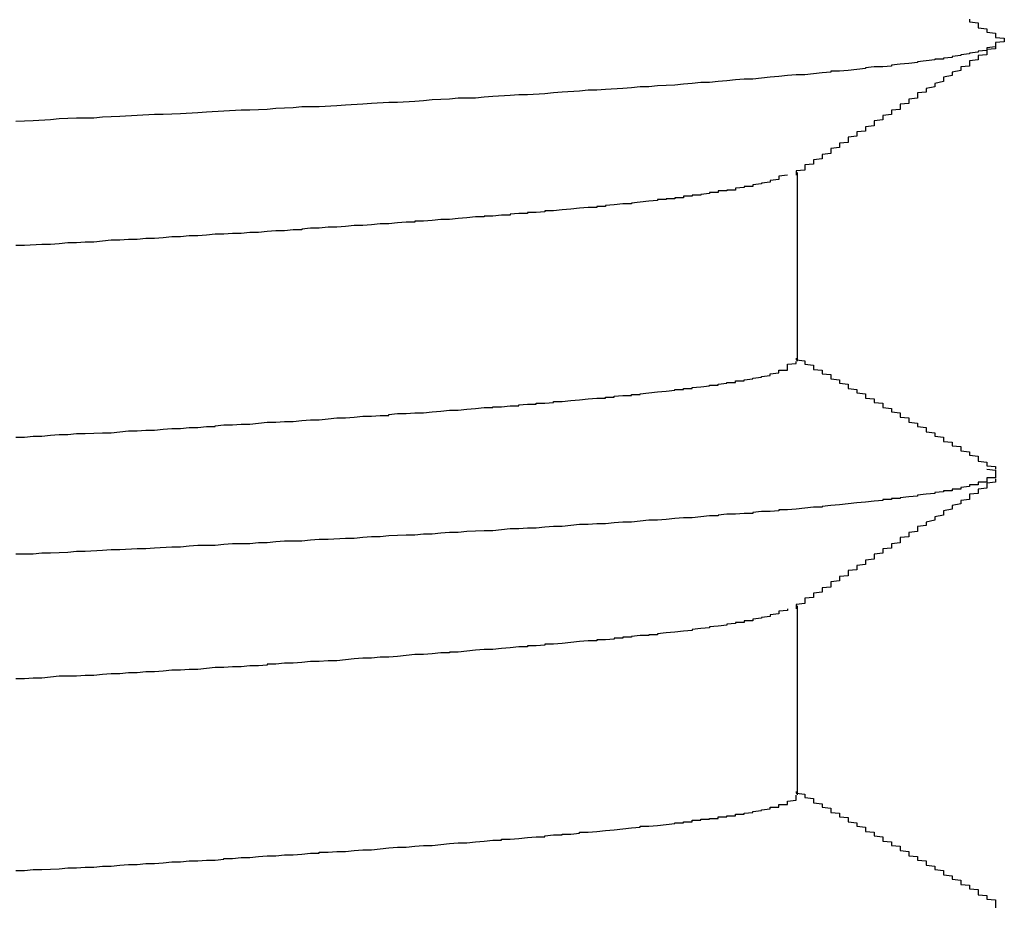
# Model space of a CAD drawing. Extents: x 0 to 1680, y 0 to 1188.
# Drawn here: x 1065 to 1066, y 998 to 999 of the extents above; entities that cross this region are included whole.
import ezdxf

# ---------------------------------------------------------------- set-up
doc = ezdxf.new("R2010")
doc.units = 0
doc.header["$LTSCALE"] = 4
doc.layers.add('VISIBLE__ISO_', color=7, linetype='CONTINUOUS')

msp = doc.modelspace()

# ---------------------------------------------------------------- linework, layer by layer
at = {"layer": 'VISIBLE__ISO_'}
for p, q in [((1065.941, 998.6624), (1065.941, 998.4444)), ((1065.941, 998.1624), (1065.941, 997.9444))]:
    msp.add_line(p, q, dxfattribs=at)
for points in [[(1066.14, 998.839, 0), (1066.14, 998.838, 0), (1066.14, 998.837, 0), (1066.14, 998.836, 0), (1066.15, 998.835, 0), (1066.15, 998.834, 0), (1066.15, 998.833, 0), (1066.15, 998.831, 0), (1066.15, 998.83, 0), (1066.15, 998.829, 0), (1066.16, 998.828, 0), (1066.16, 998.827, 0), (1066.16, 998.826, 0), (1066.16, 998.825, 0), (1066.16, 998.824, 0), (1066.17, 998.823, 0), (1066.17, 998.822, 0), (1066.17, 998.821, 0), (1066.17, 998.82, 0)], [(1066.17, 998.82, 0), (1066.17, 998.82, 0), (1066.17, 998.819, 0), (1066.17, 998.818, 0), (1066.18, 998.817, 0), (1066.18, 998.816, 0), (1066.18, 998.816, 0), (1066.18, 998.815, 0), (1066.18, 998.814, 0), (1066.18, 998.813, 0), (1066.17, 998.812, 0), (1066.17, 998.811, 0), (1066.17, 998.811, 0), (1066.17, 998.81, 0), (1066.17, 998.809, 0), (1066.17, 998.808, 0), (1066.17, 998.807, 0), (1066.17, 998.807, 0), (1066.16, 998.806, 0), (1066.16, 998.805, 0), (1066.16, 998.804, 0), (1066.16, 998.803, 0), (1066.15, 998.802, 0), (1066.15, 998.802, 0), (1066.15, 998.801, 0), (1066.14, 998.8, 0), (1066.14, 998.799, 0), (1066.13, 998.798, 0), (1066.13, 998.798, 0), (1066.13, 998.797, 0), (1066.12, 998.796, 0), (1066.12, 998.795, 0), (1066.11, 998.794, 0), (1066.11, 998.793, 0), (1066.1, 998.793, 0), (1066.1, 998.792, 0), (1066.09, 998.791, 0), (1066.08, 998.79, 0), (1066.08, 998.789, 0), (1066.07, 998.788, 0), (1066.07, 998.788, 0), (1066.06, 998.787, 0), (1066.05, 998.786, 0), (1066.05, 998.785, 0), (1066.04, 998.784, 0), (1066.03, 998.784, 0), (1066.02, 998.783, 0), (1066.02, 998.782, 0), (1066.01, 998.781, 0), (1066, 998.78, 0), (1065.99, 998.779, 0), (1065.98, 998.779, 0), (1065.98, 998.778, 0), (1065.97, 998.777, 0), (1065.96, 998.776, 0), (1065.95, 998.775, 0), (1065.94, 998.775, 0), (1065.93, 998.774, 0), (1065.92, 998.773, 0), (1065.91, 998.772, 0), (1065.9, 998.771, 0), (1065.89, 998.77, 0), (1065.88, 998.77, 0), (1065.87, 998.769, 0), (1065.86, 998.768, 0), (1065.85, 998.767, 0), (1065.84, 998.766, 0), (1065.83, 998.766, 0), (1065.82, 998.765, 0), (1065.81, 998.764, 0), (1065.8, 998.763, 0), (1065.78, 998.762, 0), (1065.77, 998.761, 0), (1065.76, 998.761, 0), (1065.75, 998.76, 0), (1065.74, 998.759, 0), (1065.72, 998.758, 0), (1065.71, 998.757, 0), (1065.7, 998.757, 0), (1065.69, 998.756, 0), (1065.67, 998.755, 0), (1065.66, 998.754, 0), (1065.65, 998.753, 0), (1065.63, 998.752, 0), (1065.62, 998.752, 0), (1065.61, 998.751, 0), (1065.59, 998.75, 0), (1065.58, 998.749, 0), (1065.57, 998.748, 0), (1065.55, 998.748, 0), (1065.54, 998.747, 0), (1065.52, 998.746, 0), (1065.51, 998.745, 0), (1065.5, 998.744, 0), (1065.48, 998.743, 0), (1065.47, 998.743, 0), (1065.45, 998.742, 0), (1065.44, 998.741, 0), (1065.42, 998.74, 0), (1065.41, 998.739, 0), (1065.39, 998.738, 0), (1065.37, 998.738, 0), (1065.36, 998.737, 0), (1065.34, 998.736, 0), (1065.33, 998.735, 0), (1065.31, 998.734, 0), (1065.3, 998.734, 0), (1065.28, 998.733, 0), (1065.26, 998.732, 0), (1065.25, 998.731, 0), (1065.23, 998.73, 0), (1065.21, 998.729, 0), (1065.2, 998.729, 0), (1065.18, 998.728, 0), (1065.16, 998.727, 0), (1065.14, 998.726, 0), (1065.13, 998.725, 0), (1065.11, 998.725, 0), (1065.09, 998.724, 0), (1065.08, 998.723, 0), (1065.06, 998.722, 0), (1065.04, 998.721, 0)], [(1066.17, 998.809, 0), (1066.17, 998.808, 0), (1066.17, 998.807, 0), (1066.17, 998.805, 0), (1066.16, 998.804, 0), (1066.16, 998.803, 0), (1066.16, 998.802, 0), (1066.16, 998.801, 0), (1066.16, 998.8, 0), (1066.16, 998.798, 0), (1066.15, 998.797, 0), (1066.15, 998.796, 0), (1066.15, 998.795, 0), (1066.15, 998.794, 0), (1066.15, 998.792, 0), (1066.14, 998.791, 0), (1066.14, 998.79, 0), (1066.14, 998.789, 0), (1066.14, 998.788, 0), (1066.14, 998.787, 0), (1066.14, 998.785, 0), (1066.13, 998.784, 0), (1066.13, 998.783, 0), (1066.13, 998.782, 0), (1066.13, 998.781, 0), (1066.13, 998.78, 0), (1066.12, 998.778, 0), (1066.12, 998.777, 0), (1066.12, 998.776, 0), (1066.12, 998.775, 0), (1066.12, 998.774, 0), (1066.11, 998.772, 0), (1066.11, 998.771, 0), (1066.11, 998.77, 0), (1066.11, 998.769, 0), (1066.11, 998.768, 0), (1066.11, 998.767, 0), (1066.1, 998.765, 0), (1066.1, 998.764, 0), (1066.1, 998.763, 0), (1066.1, 998.762, 0), (1066.1, 998.761, 0), (1066.09, 998.759, 0), (1066.09, 998.758, 0), (1066.09, 998.757, 0), (1066.09, 998.756, 0), (1066.09, 998.755, 0), (1066.08, 998.754, 0), (1066.08, 998.752, 0), (1066.08, 998.751, 0), (1066.08, 998.75, 0), (1066.08, 998.749, 0), (1066.08, 998.748, 0), (1066.07, 998.747, 0), (1066.07, 998.745, 0), (1066.07, 998.744, 0), (1066.07, 998.743, 0), (1066.07, 998.742, 0), (1066.06, 998.741, 0), (1066.06, 998.739, 0), (1066.06, 998.738, 0), (1066.06, 998.737, 0), (1066.06, 998.736, 0), (1066.06, 998.735, 0), (1066.05, 998.734, 0), (1066.05, 998.732, 0), (1066.05, 998.731, 0), (1066.05, 998.73, 0), (1066.05, 998.729, 0), (1066.04, 998.728, 0), (1066.04, 998.726, 0), (1066.04, 998.725, 0), (1066.04, 998.724, 0), (1066.04, 998.723, 0), (1066.03, 998.722, 0), (1066.03, 998.721, 0), (1066.03, 998.719, 0), (1066.03, 998.718, 0), (1066.03, 998.717, 0), (1066.03, 998.716, 0), (1066.02, 998.715, 0), (1066.02, 998.714, 0), (1066.02, 998.712, 0), (1066.02, 998.711, 0), (1066.02, 998.71, 0), (1066.01, 998.709, 0), (1066.01, 998.708, 0), (1066.01, 998.706, 0), (1066.01, 998.705, 0), (1066.01, 998.704, 0), (1066, 998.703, 0), (1066, 998.702, 0), (1066, 998.701, 0), (1066, 998.699, 0), (1066, 998.698, 0), (1066, 998.697, 0), (1065.99, 998.696, 0), (1065.99, 998.695, 0), (1065.99, 998.693, 0), (1065.99, 998.692, 0), (1065.99, 998.691, 0), (1065.98, 998.69, 0), (1065.98, 998.689, 0), (1065.98, 998.688, 0), (1065.98, 998.686, 0), (1065.98, 998.685, 0), (1065.98, 998.684, 0), (1065.97, 998.683, 0), (1065.97, 998.682, 0), (1065.97, 998.681, 0), (1065.97, 998.679, 0), (1065.97, 998.678, 0), (1065.96, 998.677, 0), (1065.96, 998.676, 0), (1065.96, 998.675, 0), (1065.96, 998.673, 0), (1065.96, 998.672, 0), (1065.95, 998.671, 0), (1065.95, 998.67, 0), (1065.95, 998.669, 0), (1065.95, 998.668, 0), (1065.95, 998.666, 0), (1065.95, 998.665, 0), (1065.94, 998.664, 0), (1065.94, 998.663, 0), (1065.94, 998.662, 0), (1065.94, 998.66, 0), (1065.94, 998.659, 0)], [(1065.93, 998.659, 0), (1065.93, 998.659, 0), (1065.92, 998.658, 0), (1065.92, 998.658, 0), (1065.92, 998.657, 0), (1065.92, 998.656, 0), (1065.92, 998.656, 0), (1065.92, 998.655, 0), (1065.92, 998.655, 0), (1065.92, 998.654, 0), (1065.91, 998.653, 0), (1065.91, 998.653, 0), (1065.91, 998.652, 0), (1065.91, 998.652, 0), (1065.91, 998.651, 0), (1065.9, 998.65, 0), (1065.9, 998.65, 0), (1065.9, 998.649, 0), (1065.9, 998.649, 0), (1065.89, 998.648, 0), (1065.89, 998.648, 0), (1065.89, 998.647, 0), (1065.89, 998.646, 0), (1065.88, 998.646, 0), (1065.88, 998.645, 0), (1065.88, 998.645, 0), (1065.87, 998.644, 0), (1065.87, 998.643, 0), (1065.87, 998.643, 0), (1065.87, 998.642, 0), (1065.86, 998.642, 0), (1065.86, 998.641, 0), (1065.85, 998.641, 0), (1065.85, 998.64, 0), (1065.85, 998.639, 0), (1065.84, 998.639, 0), (1065.84, 998.638, 0), (1065.84, 998.638, 0), (1065.83, 998.637, 0), (1065.83, 998.636, 0), (1065.82, 998.636, 0), (1065.82, 998.635, 0), (1065.81, 998.635, 0), (1065.81, 998.634, 0), (1065.81, 998.633, 0), (1065.8, 998.633, 0), (1065.8, 998.632, 0), (1065.79, 998.632, 0), (1065.79, 998.631, 0), (1065.78, 998.631, 0), (1065.78, 998.63, 0), (1065.77, 998.629, 0), (1065.77, 998.629, 0), (1065.76, 998.628, 0), (1065.76, 998.628, 0), (1065.75, 998.627, 0), (1065.75, 998.626, 0), (1065.74, 998.626, 0), (1065.73, 998.625, 0), (1065.73, 998.625, 0), (1065.72, 998.624, 0), (1065.72, 998.623, 0), (1065.71, 998.623, 0), (1065.71, 998.622, 0), (1065.7, 998.622, 0), (1065.69, 998.621, 0), (1065.69, 998.621, 0), (1065.68, 998.62, 0), (1065.67, 998.619, 0), (1065.67, 998.619, 0), (1065.66, 998.618, 0), (1065.65, 998.618, 0), (1065.65, 998.617, 0), (1065.64, 998.616, 0), (1065.63, 998.616, 0), (1065.63, 998.615, 0), (1065.62, 998.615, 0), (1065.61, 998.614, 0), (1065.61, 998.613, 0), (1065.6, 998.613, 0), (1065.59, 998.612, 0), (1065.58, 998.612, 0), (1065.58, 998.611, 0), (1065.57, 998.611, 0), (1065.56, 998.61, 0), (1065.55, 998.609, 0), (1065.55, 998.609, 0), (1065.54, 998.608, 0), (1065.53, 998.608, 0), (1065.52, 998.607, 0), (1065.51, 998.606, 0), (1065.5, 998.606, 0), (1065.5, 998.605, 0), (1065.49, 998.605, 0), (1065.48, 998.604, 0), (1065.47, 998.603, 0), (1065.46, 998.603, 0), (1065.45, 998.602, 0), (1065.45, 998.602, 0), (1065.44, 998.601, 0), (1065.43, 998.601, 0), (1065.42, 998.6, 0), (1065.41, 998.599, 0), (1065.4, 998.599, 0), (1065.39, 998.598, 0), (1065.38, 998.598, 0), (1065.37, 998.597, 0), (1065.37, 998.596, 0), (1065.36, 998.596, 0), (1065.35, 998.595, 0), (1065.34, 998.595, 0), (1065.33, 998.594, 0), (1065.32, 998.593, 0), (1065.31, 998.593, 0), (1065.3, 998.592, 0), (1065.29, 998.592, 0), (1065.28, 998.591, 0), (1065.27, 998.591, 0), (1065.26, 998.59, 0), (1065.25, 998.589, 0), (1065.24, 998.589, 0), (1065.23, 998.588, 0), (1065.22, 998.588, 0), (1065.21, 998.587, 0), (1065.2, 998.586, 0), (1065.19, 998.586, 0), (1065.18, 998.585, 0), (1065.17, 998.585, 0), (1065.16, 998.584, 0), (1065.15, 998.584, 0), (1065.14, 998.583, 0), (1065.13, 998.582, 0), (1065.12, 998.582, 0), (1065.11, 998.581, 0), (1065.1, 998.581, 0), (1065.09, 998.58, 0), (1065.08, 998.579, 0), (1065.07, 998.579, 0), (1065.05, 998.578, 0), (1065.04, 998.578, 0)], [(1065.04, 998.357, 0), (1065.05, 998.357, 0), (1065.06, 998.358, 0), (1065.07, 998.358, 0), (1065.08, 998.359, 0), (1065.09, 998.36, 0), (1065.1, 998.36, 0), (1065.11, 998.361, 0), (1065.12, 998.361, 0), (1065.14, 998.362, 0), (1065.15, 998.362, 0), (1065.16, 998.363, 0), (1065.17, 998.364, 0), (1065.18, 998.364, 0), (1065.19, 998.365, 0), (1065.2, 998.365, 0), (1065.21, 998.366, 0), (1065.22, 998.367, 0), (1065.23, 998.367, 0), (1065.24, 998.368, 0), (1065.25, 998.368, 0), (1065.26, 998.369, 0), (1065.27, 998.369, 0), (1065.27, 998.37, 0), (1065.28, 998.371, 0), (1065.29, 998.371, 0), (1065.3, 998.372, 0), (1065.31, 998.372, 0), (1065.32, 998.373, 0), (1065.33, 998.374, 0), (1065.34, 998.374, 0), (1065.35, 998.375, 0), (1065.36, 998.375, 0), (1065.37, 998.376, 0), (1065.38, 998.377, 0), (1065.39, 998.377, 0), (1065.4, 998.378, 0), (1065.4, 998.378, 0), (1065.41, 998.379, 0), (1065.42, 998.379, 0), (1065.43, 998.38, 0), (1065.44, 998.381, 0), (1065.45, 998.381, 0), (1065.46, 998.382, 0), (1065.47, 998.382, 0), (1065.47, 998.383, 0), (1065.48, 998.384, 0), (1065.49, 998.384, 0), (1065.5, 998.385, 0), (1065.51, 998.385, 0), (1065.52, 998.386, 0), (1065.52, 998.386, 0), (1065.53, 998.387, 0), (1065.54, 998.388, 0), (1065.55, 998.388, 0), (1065.56, 998.389, 0), (1065.56, 998.389, 0), (1065.57, 998.39, 0), (1065.58, 998.391, 0), (1065.59, 998.391, 0), (1065.59, 998.392, 0), (1065.6, 998.392, 0), (1065.61, 998.393, 0), (1065.62, 998.393, 0), (1065.62, 998.394, 0), (1065.63, 998.395, 0), (1065.64, 998.395, 0), (1065.64, 998.396, 0), (1065.65, 998.396, 0), (1065.66, 998.397, 0), (1065.66, 998.398, 0), (1065.67, 998.398, 0), (1065.68, 998.399, 0), (1065.68, 998.399, 0), (1065.69, 998.4, 0), (1065.7, 998.401, 0), (1065.7, 998.401, 0), (1065.71, 998.402, 0), (1065.72, 998.402, 0), (1065.72, 998.403, 0), (1065.73, 998.403, 0), (1065.73, 998.404, 0), (1065.74, 998.405, 0), (1065.75, 998.405, 0), (1065.75, 998.406, 0), (1065.76, 998.406, 0), (1065.76, 998.407, 0), (1065.77, 998.408, 0), (1065.77, 998.408, 0), (1065.78, 998.409, 0), (1065.78, 998.409, 0), (1065.79, 998.41, 0), (1065.79, 998.41, 0), (1065.8, 998.411, 0), (1065.8, 998.412, 0), (1065.81, 998.412, 0), (1065.81, 998.413, 0), (1065.82, 998.413, 0), (1065.82, 998.414, 0), (1065.83, 998.415, 0), (1065.83, 998.415, 0), (1065.84, 998.416, 0), (1065.84, 998.416, 0), (1065.84, 998.417, 0), (1065.85, 998.417, 0), (1065.85, 998.418, 0), (1065.86, 998.419, 0), (1065.86, 998.419, 0), (1065.86, 998.42, 0), (1065.87, 998.42, 0), (1065.87, 998.421, 0), (1065.87, 998.422, 0), (1065.88, 998.422, 0), (1065.88, 998.423, 0), (1065.88, 998.423, 0), (1065.89, 998.424, 0), (1065.89, 998.425, 0), (1065.89, 998.425, 0), (1065.9, 998.426, 0), (1065.9, 998.426, 0), (1065.9, 998.427, 0), (1065.9, 998.427, 0), (1065.91, 998.428, 0), (1065.91, 998.429, 0), (1065.91, 998.429, 0), (1065.91, 998.43, 0), (1065.91, 998.43, 0), (1065.92, 998.431, 0), (1065.92, 998.432, 0), (1065.92, 998.432, 0), (1065.92, 998.433, 0), (1065.92, 998.433, 0), (1065.92, 998.434, 0), (1065.93, 998.434, 0), (1065.93, 998.435, 0), (1065.93, 998.436, 0), (1065.93, 998.436, 0), (1065.93, 998.437, 0), (1065.93, 998.437, 0), (1065.93, 998.438, 0), (1065.93, 998.439, 0), (1065.93, 998.439, 0), (1065.93, 998.44, 0), (1065.93, 998.44, 0), (1065.93, 998.441, 0), (1065.93, 998.441, 0), (1065.94, 998.442, 0), (1065.94, 998.443, 0), (1065.94, 998.443, 0), (1065.94, 998.444, 0), (1065.94, 998.444, 0)], [(1065.94, 998.448, 0), (1065.94, 998.447, 0), (1065.94, 998.446, 0), (1065.95, 998.445, 0), (1065.95, 998.444, 0), (1065.95, 998.443, 0), (1065.95, 998.442, 0), (1065.95, 998.441, 0), (1065.96, 998.44, 0), (1065.96, 998.439, 0), (1065.96, 998.438, 0), (1065.96, 998.437, 0), (1065.96, 998.436, 0), (1065.96, 998.435, 0), (1065.97, 998.434, 0), (1065.97, 998.433, 0), (1065.97, 998.432, 0), (1065.97, 998.431, 0), (1065.97, 998.43, 0), (1065.98, 998.429, 0), (1065.98, 998.428, 0), (1065.98, 998.427, 0), (1065.98, 998.426, 0), (1065.98, 998.425, 0), (1065.98, 998.424, 0), (1065.99, 998.423, 0), (1065.99, 998.422, 0), (1065.99, 998.421, 0), (1065.99, 998.42, 0), (1065.99, 998.419, 0), (1066, 998.418, 0), (1066, 998.417, 0), (1066, 998.416, 0), (1066, 998.415, 0), (1066, 998.414, 0), (1066, 998.413, 0), (1066.01, 998.412, 0), (1066.01, 998.411, 0), (1066.01, 998.41, 0), (1066.01, 998.409, 0), (1066.01, 998.408, 0), (1066.02, 998.407, 0), (1066.02, 998.406, 0), (1066.02, 998.405, 0), (1066.02, 998.404, 0), (1066.02, 998.403, 0), (1066.02, 998.402, 0), (1066.03, 998.401, 0), (1066.03, 998.4, 0), (1066.03, 998.399, 0), (1066.03, 998.398, 0), (1066.03, 998.397, 0), (1066.04, 998.396, 0), (1066.04, 998.395, 0), (1066.04, 998.394, 0), (1066.04, 998.393, 0), (1066.04, 998.392, 0), (1066.04, 998.391, 0), (1066.05, 998.39, 0), (1066.05, 998.389, 0), (1066.05, 998.388, 0), (1066.05, 998.387, 0), (1066.05, 998.386, 0), (1066.06, 998.385, 0), (1066.06, 998.384, 0), (1066.06, 998.383, 0), (1066.06, 998.382, 0), (1066.06, 998.381, 0), (1066.06, 998.38, 0), (1066.07, 998.379, 0), (1066.07, 998.378, 0), (1066.07, 998.377, 0), (1066.07, 998.376, 0), (1066.07, 998.375, 0), (1066.07, 998.374, 0), (1066.08, 998.373, 0), (1066.08, 998.372, 0), (1066.08, 998.371, 0), (1066.08, 998.37, 0), (1066.08, 998.369, 0), (1066.09, 998.368, 0), (1066.09, 998.367, 0), (1066.09, 998.366, 0), (1066.09, 998.365, 0), (1066.09, 998.364, 0), (1066.09, 998.363, 0), (1066.1, 998.362, 0), (1066.1, 998.361, 0), (1066.1, 998.36, 0), (1066.1, 998.359, 0), (1066.1, 998.358, 0), (1066.11, 998.357, 0), (1066.11, 998.356, 0), (1066.11, 998.355, 0), (1066.11, 998.354, 0), (1066.11, 998.353, 0), (1066.11, 998.352, 0), (1066.12, 998.351, 0), (1066.12, 998.35, 0), (1066.12, 998.349, 0), (1066.12, 998.348, 0), (1066.12, 998.347, 0), (1066.13, 998.346, 0), (1066.13, 998.345, 0), (1066.13, 998.344, 0), (1066.13, 998.343, 0), (1066.13, 998.342, 0), (1066.13, 998.341, 0), (1066.14, 998.34, 0), (1066.14, 998.339, 0), (1066.14, 998.338, 0), (1066.14, 998.337, 0), (1066.14, 998.336, 0), (1066.15, 998.335, 0), (1066.15, 998.334, 0), (1066.15, 998.333, 0), (1066.15, 998.331, 0), (1066.15, 998.33, 0), (1066.15, 998.329, 0), (1066.16, 998.328, 0), (1066.16, 998.327, 0), (1066.16, 998.326, 0), (1066.16, 998.325, 0), (1066.16, 998.324, 0), (1066.17, 998.323, 0), (1066.17, 998.322, 0), (1066.17, 998.321, 0), (1066.17, 998.32, 0)], [(1066.16, 998.32, 0), (1066.16, 998.32, 0), (1066.17, 998.319, 0), (1066.17, 998.319, 0), (1066.17, 998.318, 0), (1066.17, 998.317, 0), (1066.17, 998.317, 0), (1066.17, 998.316, 0), (1066.17, 998.315, 0), (1066.17, 998.315, 0), (1066.17, 998.314, 0), (1066.17, 998.314, 0), (1066.17, 998.313, 0), (1066.17, 998.312, 0), (1066.17, 998.312, 0), (1066.17, 998.311, 0), (1066.17, 998.31, 0), (1066.16, 998.31, 0), (1066.16, 998.309, 0), (1066.16, 998.308, 0), (1066.16, 998.308, 0), (1066.16, 998.307, 0), (1066.16, 998.307, 0), (1066.16, 998.306, 0), (1066.16, 998.305, 0), (1066.15, 998.305, 0), (1066.15, 998.304, 0), (1066.15, 998.303, 0), (1066.15, 998.303, 0), (1066.15, 998.302, 0), (1066.14, 998.302, 0), (1066.14, 998.301, 0), (1066.14, 998.3, 0), (1066.14, 998.3, 0), (1066.13, 998.299, 0), (1066.13, 998.298, 0), (1066.13, 998.298, 0), (1066.13, 998.297, 0), (1066.12, 998.297, 0), (1066.12, 998.296, 0), (1066.12, 998.295, 0), (1066.11, 998.295, 0), (1066.11, 998.294, 0), (1066.1, 998.293, 0), (1066.1, 998.293, 0), (1066.1, 998.292, 0), (1066.09, 998.291, 0), (1066.09, 998.291, 0), (1066.08, 998.29, 0), (1066.08, 998.29, 0), (1066.08, 998.289, 0), (1066.07, 998.288, 0), (1066.07, 998.288, 0), (1066.06, 998.287, 0), (1066.06, 998.286, 0), (1066.05, 998.286, 0), (1066.05, 998.285, 0), (1066.04, 998.285, 0), (1066.04, 998.284, 0), (1066.03, 998.283, 0), (1066.03, 998.283, 0), (1066.02, 998.282, 0), (1066.01, 998.281, 0), (1066.01, 998.281, 0), (1066, 998.28, 0), (1066, 998.28, 0), (1065.99, 998.279, 0), (1065.98, 998.278, 0), (1065.98, 998.278, 0), (1065.97, 998.277, 0), (1065.97, 998.276, 0), (1065.96, 998.276, 0), (1065.95, 998.275, 0), (1065.94, 998.274, 0), (1065.94, 998.274, 0), (1065.93, 998.273, 0), (1065.92, 998.273, 0), (1065.92, 998.272, 0), (1065.91, 998.271, 0), (1065.9, 998.271, 0), (1065.89, 998.27, 0), (1065.89, 998.269, 0), (1065.88, 998.269, 0), (1065.87, 998.268, 0), (1065.86, 998.268, 0), (1065.85, 998.267, 0), (1065.85, 998.266, 0), (1065.84, 998.266, 0), (1065.83, 998.265, 0), (1065.82, 998.264, 0), (1065.81, 998.264, 0), (1065.8, 998.263, 0), (1065.79, 998.262, 0), (1065.79, 998.262, 0), (1065.78, 998.261, 0), (1065.77, 998.261, 0), (1065.76, 998.26, 0), (1065.75, 998.259, 0), (1065.74, 998.259, 0), (1065.73, 998.258, 0), (1065.72, 998.257, 0), (1065.71, 998.257, 0), (1065.7, 998.256, 0), (1065.69, 998.256, 0), (1065.68, 998.255, 0), (1065.67, 998.254, 0), (1065.66, 998.254, 0), (1065.65, 998.253, 0), (1065.64, 998.252, 0), (1065.63, 998.252, 0), (1065.62, 998.251, 0), (1065.61, 998.251, 0), (1065.6, 998.25, 0), (1065.59, 998.249, 0), (1065.58, 998.249, 0), (1065.56, 998.248, 0), (1065.55, 998.247, 0), (1065.54, 998.247, 0), (1065.53, 998.246, 0), (1065.52, 998.245, 0), (1065.51, 998.245, 0), (1065.5, 998.244, 0), (1065.49, 998.244, 0), (1065.47, 998.243, 0), (1065.46, 998.242, 0), (1065.45, 998.242, 0), (1065.44, 998.241, 0), (1065.43, 998.24, 0), (1065.42, 998.24, 0), (1065.4, 998.239, 0), (1065.39, 998.239, 0), (1065.38, 998.238, 0), (1065.37, 998.237, 0), (1065.35, 998.237, 0), (1065.34, 998.236, 0), (1065.33, 998.235, 0), (1065.32, 998.235, 0), (1065.31, 998.234, 0), (1065.29, 998.234, 0), (1065.28, 998.233, 0), (1065.27, 998.232, 0), (1065.25, 998.232, 0), (1065.24, 998.231, 0), (1065.23, 998.23, 0), (1065.22, 998.23, 0), (1065.2, 998.229, 0), (1065.19, 998.228, 0), (1065.18, 998.228, 0), (1065.16, 998.227, 0), (1065.15, 998.227, 0), (1065.14, 998.226, 0), (1065.12, 998.225, 0), (1065.11, 998.225, 0), (1065.1, 998.224, 0), (1065.08, 998.223, 0), (1065.07, 998.223, 0), (1065.06, 998.222, 0), (1065.04, 998.222, 0)], [(1066.17, 998.309, 0), (1066.17, 998.308, 0), (1066.17, 998.307, 0), (1066.17, 998.305, 0), (1066.16, 998.304, 0), (1066.16, 998.303, 0), (1066.16, 998.302, 0), (1066.16, 998.301, 0), (1066.16, 998.3, 0), (1066.16, 998.298, 0), (1066.15, 998.297, 0), (1066.15, 998.296, 0), (1066.15, 998.295, 0), (1066.15, 998.294, 0), (1066.15, 998.292, 0), (1066.14, 998.291, 0), (1066.14, 998.29, 0), (1066.14, 998.289, 0), (1066.14, 998.288, 0), (1066.14, 998.287, 0), (1066.14, 998.285, 0), (1066.13, 998.284, 0), (1066.13, 998.283, 0), (1066.13, 998.282, 0), (1066.13, 998.281, 0), (1066.13, 998.28, 0), (1066.12, 998.278, 0), (1066.12, 998.277, 0), (1066.12, 998.276, 0), (1066.12, 998.275, 0), (1066.12, 998.274, 0), (1066.11, 998.272, 0), (1066.11, 998.271, 0), (1066.11, 998.27, 0), (1066.11, 998.269, 0), (1066.11, 998.268, 0), (1066.11, 998.267, 0), (1066.1, 998.265, 0), (1066.1, 998.264, 0), (1066.1, 998.263, 0), (1066.1, 998.262, 0), (1066.1, 998.261, 0), (1066.09, 998.259, 0), (1066.09, 998.258, 0), (1066.09, 998.257, 0), (1066.09, 998.256, 0), (1066.09, 998.255, 0), (1066.08, 998.254, 0), (1066.08, 998.252, 0), (1066.08, 998.251, 0), (1066.08, 998.25, 0), (1066.08, 998.249, 0), (1066.08, 998.248, 0), (1066.07, 998.247, 0), (1066.07, 998.245, 0), (1066.07, 998.244, 0), (1066.07, 998.243, 0), (1066.07, 998.242, 0), (1066.06, 998.241, 0), (1066.06, 998.239, 0), (1066.06, 998.238, 0), (1066.06, 998.237, 0), (1066.06, 998.236, 0), (1066.06, 998.235, 0), (1066.05, 998.234, 0), (1066.05, 998.232, 0), (1066.05, 998.231, 0), (1066.05, 998.23, 0), (1066.05, 998.229, 0), (1066.04, 998.228, 0), (1066.04, 998.226, 0), (1066.04, 998.225, 0), (1066.04, 998.224, 0), (1066.04, 998.223, 0), (1066.03, 998.222, 0), (1066.03, 998.221, 0), (1066.03, 998.219, 0), (1066.03, 998.218, 0), (1066.03, 998.217, 0), (1066.03, 998.216, 0), (1066.02, 998.215, 0), (1066.02, 998.214, 0), (1066.02, 998.212, 0), (1066.02, 998.211, 0), (1066.02, 998.21, 0), (1066.01, 998.209, 0), (1066.01, 998.208, 0), (1066.01, 998.206, 0), (1066.01, 998.205, 0), (1066.01, 998.204, 0), (1066, 998.203, 0), (1066, 998.202, 0), (1066, 998.201, 0), (1066, 998.199, 0), (1066, 998.198, 0), (1066, 998.197, 0), (1065.99, 998.196, 0), (1065.99, 998.195, 0), (1065.99, 998.193, 0), (1065.99, 998.192, 0), (1065.99, 998.191, 0), (1065.98, 998.19, 0), (1065.98, 998.189, 0), (1065.98, 998.188, 0), (1065.98, 998.186, 0), (1065.98, 998.185, 0), (1065.98, 998.184, 0), (1065.97, 998.183, 0), (1065.97, 998.182, 0), (1065.97, 998.181, 0), (1065.97, 998.179, 0), (1065.97, 998.178, 0), (1065.96, 998.177, 0), (1065.96, 998.176, 0), (1065.96, 998.175, 0), (1065.96, 998.173, 0), (1065.96, 998.172, 0), (1065.95, 998.171, 0), (1065.95, 998.17, 0), (1065.95, 998.169, 0), (1065.95, 998.168, 0), (1065.95, 998.166, 0), (1065.95, 998.165, 0), (1065.94, 998.164, 0), (1065.94, 998.163, 0), (1065.94, 998.162, 0), (1065.94, 998.16, 0), (1065.94, 998.159, 0)], [(1065.93, 998.159, 0), (1065.93, 998.159, 0), (1065.93, 998.158, 0), (1065.93, 998.158, 0), (1065.93, 998.157, 0), (1065.92, 998.156, 0), (1065.92, 998.156, 0), (1065.92, 998.155, 0), (1065.92, 998.155, 0), (1065.92, 998.154, 0), (1065.92, 998.153, 0), (1065.92, 998.153, 0), (1065.91, 998.152, 0), (1065.91, 998.152, 0), (1065.91, 998.151, 0), (1065.91, 998.15, 0), (1065.91, 998.15, 0), (1065.9, 998.149, 0), (1065.9, 998.149, 0), (1065.9, 998.148, 0), (1065.9, 998.148, 0), (1065.89, 998.147, 0), (1065.89, 998.146, 0), (1065.89, 998.146, 0), (1065.89, 998.145, 0), (1065.88, 998.145, 0), (1065.88, 998.144, 0), (1065.88, 998.143, 0), (1065.87, 998.143, 0), (1065.87, 998.142, 0), (1065.87, 998.142, 0), (1065.86, 998.141, 0), (1065.86, 998.141, 0), (1065.86, 998.14, 0), (1065.85, 998.139, 0), (1065.85, 998.139, 0), (1065.84, 998.138, 0), (1065.84, 998.138, 0), (1065.84, 998.137, 0), (1065.83, 998.136, 0), (1065.83, 998.136, 0), (1065.82, 998.135, 0), (1065.82, 998.135, 0), (1065.82, 998.134, 0), (1065.81, 998.133, 0), (1065.81, 998.133, 0), (1065.8, 998.132, 0), (1065.8, 998.132, 0), (1065.79, 998.131, 0), (1065.79, 998.131, 0), (1065.78, 998.13, 0), (1065.78, 998.129, 0), (1065.77, 998.129, 0), (1065.77, 998.128, 0), (1065.76, 998.128, 0), (1065.75, 998.127, 0), (1065.75, 998.126, 0), (1065.74, 998.126, 0), (1065.74, 998.125, 0), (1065.73, 998.125, 0), (1065.73, 998.124, 0), (1065.72, 998.123, 0), (1065.71, 998.123, 0), (1065.71, 998.122, 0), (1065.7, 998.122, 0), (1065.69, 998.121, 0), (1065.69, 998.121, 0), (1065.68, 998.12, 0), (1065.67, 998.119, 0), (1065.67, 998.119, 0), (1065.66, 998.118, 0), (1065.65, 998.118, 0), (1065.65, 998.117, 0), (1065.64, 998.116, 0), (1065.63, 998.116, 0), (1065.63, 998.115, 0), (1065.62, 998.115, 0), (1065.61, 998.114, 0), (1065.6, 998.113, 0), (1065.6, 998.113, 0), (1065.59, 998.112, 0), (1065.58, 998.112, 0), (1065.57, 998.111, 0), (1065.57, 998.111, 0), (1065.56, 998.11, 0), (1065.55, 998.109, 0), (1065.54, 998.109, 0), (1065.54, 998.108, 0), (1065.53, 998.108, 0), (1065.52, 998.107, 0), (1065.51, 998.106, 0), (1065.5, 998.106, 0), (1065.49, 998.105, 0), (1065.49, 998.105, 0), (1065.48, 998.104, 0), (1065.47, 998.103, 0), (1065.46, 998.103, 0), (1065.45, 998.102, 0), (1065.44, 998.102, 0), (1065.43, 998.101, 0), (1065.43, 998.101, 0), (1065.42, 998.1, 0), (1065.41, 998.099, 0), (1065.4, 998.099, 0), (1065.39, 998.098, 0), (1065.38, 998.098, 0), (1065.37, 998.097, 0), (1065.36, 998.096, 0), (1065.35, 998.096, 0), (1065.34, 998.095, 0), (1065.33, 998.095, 0), (1065.33, 998.094, 0), (1065.32, 998.093, 0), (1065.31, 998.093, 0), (1065.3, 998.092, 0), (1065.29, 998.092, 0), (1065.28, 998.091, 0), (1065.27, 998.091, 0), (1065.26, 998.09, 0), (1065.25, 998.089, 0), (1065.24, 998.089, 0), (1065.23, 998.088, 0), (1065.22, 998.088, 0), (1065.21, 998.087, 0), (1065.2, 998.086, 0), (1065.19, 998.086, 0), (1065.18, 998.085, 0), (1065.17, 998.085, 0), (1065.16, 998.084, 0), (1065.15, 998.084, 0), (1065.14, 998.083, 0), (1065.13, 998.082, 0), (1065.12, 998.082, 0), (1065.11, 998.081, 0), (1065.09, 998.081, 0), (1065.08, 998.08, 0), (1065.07, 998.079, 0), (1065.06, 998.079, 0), (1065.05, 998.078, 0), (1065.04, 998.078, 0)], [(1065.04, 997.857, 0), (1065.05, 997.857, 0), (1065.06, 997.858, 0), (1065.07, 997.858, 0), (1065.09, 997.859, 0), (1065.1, 997.86, 0), (1065.11, 997.86, 0), (1065.12, 997.861, 0), (1065.13, 997.861, 0), (1065.14, 997.862, 0), (1065.15, 997.862, 0), (1065.16, 997.863, 0), (1065.17, 997.864, 0), (1065.18, 997.864, 0), (1065.19, 997.865, 0), (1065.2, 997.865, 0), (1065.21, 997.866, 0), (1065.22, 997.867, 0), (1065.23, 997.867, 0), (1065.24, 997.868, 0), (1065.25, 997.868, 0), (1065.26, 997.869, 0), (1065.27, 997.869, 0), (1065.28, 997.87, 0), (1065.28, 997.871, 0), (1065.29, 997.871, 0), (1065.3, 997.872, 0), (1065.31, 997.872, 0), (1065.32, 997.873, 0), (1065.33, 997.874, 0), (1065.34, 997.874, 0), (1065.35, 997.875, 0), (1065.36, 997.875, 0), (1065.37, 997.876, 0), (1065.38, 997.877, 0), (1065.39, 997.877, 0), (1065.39, 997.878, 0), (1065.4, 997.878, 0), (1065.41, 997.879, 0), (1065.42, 997.879, 0), (1065.43, 997.88, 0), (1065.44, 997.881, 0), (1065.45, 997.881, 0), (1065.46, 997.882, 0), (1065.46, 997.882, 0), (1065.47, 997.883, 0), (1065.48, 997.884, 0), (1065.49, 997.884, 0), (1065.5, 997.885, 0), (1065.5, 997.885, 0), (1065.51, 997.886, 0), (1065.52, 997.886, 0), (1065.53, 997.887, 0), (1065.54, 997.888, 0), (1065.54, 997.888, 0), (1065.55, 997.889, 0), (1065.56, 997.889, 0), (1065.57, 997.89, 0), (1065.58, 997.891, 0), (1065.58, 997.891, 0), (1065.59, 997.892, 0), (1065.6, 997.892, 0), (1065.6, 997.893, 0), (1065.61, 997.893, 0), (1065.62, 997.894, 0), (1065.63, 997.895, 0), (1065.63, 997.895, 0), (1065.64, 997.896, 0), (1065.65, 997.896, 0), (1065.65, 997.897, 0), (1065.66, 997.898, 0), (1065.67, 997.898, 0), (1065.67, 997.899, 0), (1065.68, 997.899, 0), (1065.69, 997.9, 0), (1065.69, 997.901, 0), (1065.7, 997.901, 0), (1065.71, 997.902, 0), (1065.71, 997.902, 0), (1065.72, 997.903, 0), (1065.72, 997.903, 0), (1065.73, 997.904, 0), (1065.74, 997.905, 0), (1065.74, 997.905, 0), (1065.75, 997.906, 0), (1065.75, 997.906, 0), (1065.76, 997.907, 0), (1065.76, 997.908, 0), (1065.77, 997.908, 0), (1065.78, 997.909, 0), (1065.78, 997.909, 0), (1065.79, 997.91, 0), (1065.79, 997.91, 0), (1065.8, 997.911, 0), (1065.8, 997.912, 0), (1065.81, 997.912, 0), (1065.81, 997.913, 0), (1065.82, 997.913, 0), (1065.82, 997.914, 0), (1065.82, 997.915, 0), (1065.83, 997.915, 0), (1065.83, 997.916, 0), (1065.84, 997.916, 0), (1065.84, 997.917, 0), (1065.85, 997.917, 0), (1065.85, 997.918, 0), (1065.85, 997.919, 0), (1065.86, 997.919, 0), (1065.86, 997.92, 0), (1065.87, 997.92, 0), (1065.87, 997.921, 0), (1065.87, 997.922, 0), (1065.88, 997.922, 0), (1065.88, 997.923, 0), (1065.88, 997.923, 0), (1065.89, 997.924, 0), (1065.89, 997.925, 0), (1065.89, 997.925, 0), (1065.9, 997.926, 0), (1065.9, 997.926, 0), (1065.9, 997.927, 0), (1065.9, 997.927, 0), (1065.91, 997.928, 0), (1065.91, 997.929, 0), (1065.91, 997.929, 0), (1065.91, 997.93, 0), (1065.92, 997.93, 0), (1065.92, 997.931, 0), (1065.92, 997.932, 0), (1065.92, 997.932, 0), (1065.92, 997.933, 0), (1065.93, 997.933, 0), (1065.93, 997.934, 0), (1065.93, 997.934, 0), (1065.93, 997.935, 0), (1065.93, 997.936, 0), (1065.93, 997.936, 0), (1065.93, 997.937, 0), (1065.93, 997.937, 0), (1065.94, 997.938, 0), (1065.94, 997.939, 0), (1065.94, 997.939, 0), (1065.94, 997.94, 0), (1065.94, 997.94, 0), (1065.94, 997.941, 0), (1065.94, 997.941, 0), (1065.94, 997.942, 0), (1065.94, 997.943, 0), (1065.94, 997.943, 0), (1065.94, 997.944, 0), (1065.94, 997.944, 0)], [(1065.94, 997.948, 0), (1065.94, 997.947, 0), (1065.94, 997.946, 0), (1065.95, 997.945, 0), (1065.95, 997.944, 0), (1065.95, 997.943, 0), (1065.95, 997.942, 0), (1065.95, 997.941, 0), (1065.96, 997.94, 0), (1065.96, 997.939, 0), (1065.96, 997.938, 0), (1065.96, 997.937, 0), (1065.96, 997.936, 0), (1065.96, 997.935, 0), (1065.97, 997.934, 0), (1065.97, 997.933, 0), (1065.97, 997.932, 0), (1065.97, 997.931, 0), (1065.97, 997.93, 0), (1065.98, 997.929, 0), (1065.98, 997.928, 0), (1065.98, 997.927, 0), (1065.98, 997.926, 0), (1065.98, 997.925, 0), (1065.98, 997.924, 0), (1065.99, 997.923, 0), (1065.99, 997.922, 0), (1065.99, 997.921, 0), (1065.99, 997.92, 0), (1065.99, 997.919, 0), (1066, 997.918, 0), (1066, 997.917, 0), (1066, 997.916, 0), (1066, 997.915, 0), (1066, 997.914, 0), (1066, 997.913, 0), (1066.01, 997.912, 0), (1066.01, 997.911, 0), (1066.01, 997.91, 0), (1066.01, 997.909, 0), (1066.01, 997.908, 0), (1066.02, 997.907, 0), (1066.02, 997.906, 0), (1066.02, 997.905, 0), (1066.02, 997.904, 0), (1066.02, 997.903, 0), (1066.02, 997.902, 0), (1066.03, 997.901, 0), (1066.03, 997.9, 0), (1066.03, 997.899, 0), (1066.03, 997.898, 0), (1066.03, 997.897, 0), (1066.04, 997.896, 0), (1066.04, 997.895, 0), (1066.04, 997.894, 0), (1066.04, 997.893, 0), (1066.04, 997.892, 0), (1066.04, 997.891, 0), (1066.05, 997.89, 0), (1066.05, 997.889, 0), (1066.05, 997.888, 0), (1066.05, 997.887, 0), (1066.05, 997.886, 0), (1066.06, 997.885, 0), (1066.06, 997.884, 0), (1066.06, 997.883, 0), (1066.06, 997.882, 0), (1066.06, 997.881, 0), (1066.06, 997.88, 0), (1066.07, 997.879, 0), (1066.07, 997.878, 0), (1066.07, 997.877, 0), (1066.07, 997.876, 0), (1066.07, 997.875, 0), (1066.07, 997.874, 0), (1066.08, 997.873, 0), (1066.08, 997.872, 0), (1066.08, 997.871, 0), (1066.08, 997.87, 0), (1066.08, 997.869, 0), (1066.09, 997.868, 0), (1066.09, 997.867, 0), (1066.09, 997.866, 0), (1066.09, 997.865, 0), (1066.09, 997.864, 0), (1066.09, 997.863, 0), (1066.1, 997.862, 0), (1066.1, 997.861, 0), (1066.1, 997.86, 0), (1066.1, 997.859, 0), (1066.1, 997.858, 0), (1066.11, 997.857, 0), (1066.11, 997.856, 0), (1066.11, 997.855, 0), (1066.11, 997.854, 0), (1066.11, 997.853, 0), (1066.11, 997.852, 0), (1066.12, 997.851, 0), (1066.12, 997.85, 0), (1066.12, 997.849, 0), (1066.12, 997.848, 0), (1066.12, 997.847, 0), (1066.13, 997.846, 0), (1066.13, 997.845, 0), (1066.13, 997.844, 0), (1066.13, 997.843, 0), (1066.13, 997.842, 0), (1066.13, 997.841, 0), (1066.14, 997.84, 0), (1066.14, 997.839, 0), (1066.14, 997.838, 0), (1066.14, 997.837, 0), (1066.14, 997.836, 0), (1066.15, 997.835, 0), (1066.15, 997.834, 0), (1066.15, 997.833, 0), (1066.15, 997.831, 0), (1066.15, 997.83, 0), (1066.15, 997.829, 0), (1066.16, 997.828, 0), (1066.16, 997.827, 0), (1066.16, 997.826, 0), (1066.16, 997.825, 0), (1066.16, 997.824, 0), (1066.17, 997.823, 0), (1066.17, 997.822, 0), (1066.17, 997.821, 0), (1066.17, 997.82, 0)], [(1066.17, 997.82, 0), (1066.17, 997.82, 0), (1066.17, 997.819, 0), (1066.17, 997.819, 0), (1066.17, 997.818, 0), (1066.17, 997.817, 0), (1066.17, 997.817, 0), (1066.17, 997.816, 0), (1066.17, 997.815, 0), (1066.17, 997.815, 0), (1066.17, 997.814, 0)]]:
    msp.add_polyline3d(points, dxfattribs=at)

doc.saveas('drawing.dxf')
